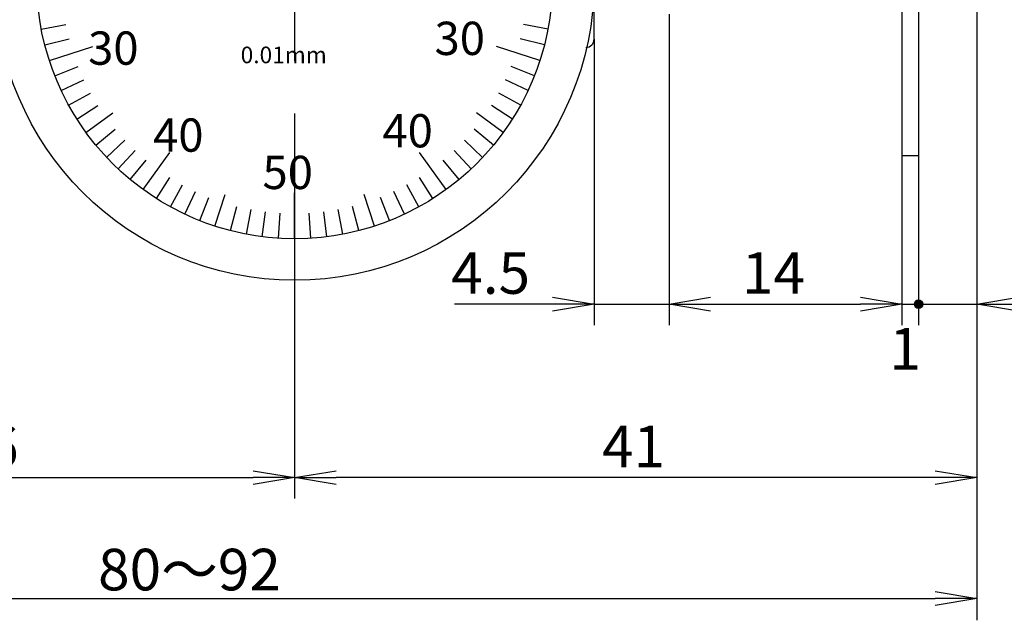
# Model space of a CAD drawing. Extents: x 117 to 392, y 0 to 196.
# Drawn here: x 241 to 300, y 99 to 135 of the extents above; entities that cross this region are included whole.
import ezdxf

# ---------------------------------------------------------------- set-up
doc = ezdxf.new("R2010")
doc.units = 0
doc.linetypes.add('CENTER2', pattern=[28.575, 19.05, -3.175, 3.175, -3.175])
doc.layers.get('0').update_dxf_attribs({"linetype": 'CONTINUOUS'})
doc.layers.get('DEFPOINTS').update_dxf_attribs({"linetype": 'CONTINUOUS'})
for name, color, linetype in [('中心線', 4, 'CENTER2'), ('外形線', 7, 'CONTINUOUS'), ('寸法線', 2, 'CONTINUOUS'), ('文字', 6, 'CONTINUOUS'), ('目盛', 72, 'CONTINUOUS')]:
    doc.layers.add(name, color=color, linetype=linetype)
doc.styles.add('STYLE3', font='romans.shx', dxfattribs={"bigfont": 'bigfont.shx'})
doc.dimstyles.get("Standard").update_dxf_attribs({"dimtxt": 2.5, "dimasz": 2.5, "dimexe": 1.25, "dimexo": 0.625, "dimtad": 1, "dimcen": 2.5, "dimazin": 3, "dimtfac": 1, "dimtmove": 0, "dimatfit": 3})

# ---------------------------------------------------------------- blocks, each defined once
blk = doc.blocks.new('_OPEN')
at = {"color": 0, "linetype": 'BYBLOCK'}
for p, q in [((-1, 0.167), (0, 0)), ((0, 0), (-1, -0.167)), ((0, 0), (-1, 0))]:
    blk.add_line(p, q, dxfattribs=at)
blk = doc.blocks.new('*U44')
at = {"color": 6, "style": 'STYLE3'}
blk.add_text('1', height=2.5, dxfattribs=at).set_placement((293.397, 114.245))
blk = doc.blocks.new('*U48')
at = {"layer": '外形線', "linetype": 'CONTINUOUS'}
for p, q in [((294.97, 118.353), (294.894, 118.172)), ((295.151, 118.428), (294.97, 118.353)), ((295.333, 118.353), (295.151, 118.428)), ((295.333, 118.353), (295.408, 118.172)), ((294.894, 118.172), (294.97, 117.99)), ((295.151, 117.915), (294.97, 117.99)), ((295.333, 117.99), (295.151, 117.915)), ((295.408, 118.172), (295.333, 117.99))]:
    blk.add_line(p, q, dxfattribs=at)
for points in [[(294.97, 118.353), (294.894, 118.172), (295.408, 118.172)], [(295.151, 118.428), (294.97, 118.353), (295.333, 118.353)], [(294.894, 118.172), (294.97, 117.99), (295.333, 117.99)]]:
    blk.add_solid(points, dxfattribs=at)
at = {"layer": '外形線', "linetype": 'CONTINUOUS', "extrusion": (0, 0, -1)}
for points in [[(-294.97, 118.353), (-295.333, 118.353), (-295.408, 118.172)], [(-294.894, 118.172), (-295.408, 118.172), (-295.333, 117.99)], [(-294.97, 117.99), (-295.333, 117.99), (-295.151, 117.915)]]:
    blk.add_solid(points, dxfattribs=at)
blk = doc.blocks.new('*U84')
at = {"layer": '寸法線', "color": 6, "style": 'STYLE3'}
blk.add_text('36', height=2.5, dxfattribs=at).set_placement((237.27, 108.374))
blk = doc.blocks.new('*D4')
at = {"layer": 'DEFPOINTS', "color": 0}
for p in [(221.651, 134.109), (257.651, 116.17), (257.651, 107.749)]:
    blk.add_point(p, dxfattribs=at)
at = {"layer": '寸法線', "color": 2}
for p, q in [((221.651, 134.109), (221.651, 106.499)), ((257.651, 116.17), (257.651, 106.499)), ((224.151, 107.749), (255.151, 107.749))]:
    blk.add_line(p, q, dxfattribs=at)
at = {"layer": '寸法線'}
blk.add_blockref('*U84', (0, 0), dxfattribs=at)
at = {"layer": '寸法線', "color": 2, "xscale": 2.5, "yscale": 2.5, "zscale": 2.5, "rotation": 180}
blk.add_blockref('_OPEN', (221.651, 107.749), dxfattribs=at)
at = {"layer": '寸法線', "color": 2, "xscale": 2.5, "yscale": 2.5, "zscale": 2.5}
blk.add_blockref('_OPEN', (257.651, 107.749), dxfattribs=at)
blk = doc.blocks.new('*U50')
at = {"color": 6, "style": 'STYLE3'}
blk.add_text('80～92', height=2.5, dxfattribs=at).set_placement((245.839, 100.973))
blk = doc.blocks.new('*U83')
at = {"layer": '寸法線', "color": 6, "style": 'STYLE3'}
blk.add_text('41', height=2.5, dxfattribs=at).set_placement((276.127, 108.374))
blk = doc.blocks.new('*D10')
at = {"layer": 'DEFPOINTS', "color": 0}
for p in [(298.651, 111.598), (257.651, 109.988), (257.651, 107.749)]:
    blk.add_point(p, dxfattribs=at)
at = {"layer": '寸法線', "color": 2}
for p, q in [((298.651, 111.598), (298.651, 106.499)), ((257.651, 109.988), (257.651, 106.499)), ((296.151, 107.749), (260.151, 107.749))]:
    blk.add_line(p, q, dxfattribs=at)
at = {"layer": '寸法線'}
blk.add_blockref('*U83', (0, 0), dxfattribs=at)
at = {"layer": '寸法線', "color": 2, "xscale": 2.5, "yscale": 2.5, "zscale": 2.5, "rotation": 180}
blk.add_blockref('_OPEN', (257.651, 107.749), dxfattribs=at)
at = {"layer": '寸法線', "color": 2, "xscale": 2.5, "yscale": 2.5, "zscale": 2.5}
blk.add_blockref('_OPEN', (298.651, 107.749), dxfattribs=at)
blk = doc.blocks.new('*U71')
at = {"layer": '寸法線', "color": 6, "style": 'STYLE3'}
blk.add_text('4.5', height=2.5, dxfattribs=at).set_placement((267.064, 118.797))
blk = doc.blocks.new('*U72')
at = {"layer": '寸法線', "color": 6, "style": 'STYLE3'}
blk.add_text('14', height=2.5, dxfattribs=at).set_placement((284.532, 118.797))

msp = doc.modelspace()

# ---------------------------------------------------------------- linework, layer by layer
at = {"color": 2, "linetype": 'BYBLOCK'}
for p, q in [((298.651, 137.609), (298.651, 116.922)), ((294.151, 127.109), (294.151, 116.922)), ((295.151, 127.109), (295.151, 116.922)), ((295.151, 118.172), (298.651, 118.172)), ((295.151, 118.172), (298.651, 118.172)), ((296.651, 118.172), (299.151, 118.172)), ((297.651, 118.172), (300.151, 118.172)), ((298.651, 101.527), (298.651, 99.234)), ((209.651, 100.484), (296.151, 100.484))]:
    msp.add_line(p, q, dxfattribs=at)
at = {"layer": 'DEFPOINTS', "color": 0, "linetype": 'BYBLOCK'}
for p in [(294.151, 127.109), (294.151, 127.109), (295.151, 127.109), (295.151, 127.109), (298.651, 118.172), (298.651, 116.922), (298.651, 101.527), (298.651, 100.484)]:
    msp.add_point(p, dxfattribs=at)
at = {"layer": '中心線'}
msp.add_line((257.651, 158.204), (257.651, 116.17), dxfattribs=at)
at = {"layer": '外形線'}
for p, q in [((275.651, 134.109), (275.651, 141.109)), ((294.151, 141.109), (294.151, 127.109)), ((295.151, 141.109), (295.151, 127.109)), ((294.151, 127.109), (295.151, 127.109)), ((294.151, 118.172), (295.151, 118.172)), ((294.151, 118.172), (295.151, 118.172))]:
    msp.add_line(p, q, dxfattribs=at)
for centre, radius in [((257.651, 137.609), 18), ((257.651, 137.609), 15.5), ((295.151, 118.172), 0.257)]:
    msp.add_circle(centre, radius, dxfattribs=at)
msp.add_arc((275.151, 134.109), 0.5, 270, 0, dxfattribs=at)
msp.add_point((295.151, 118.172), dxfattribs=at)
at = {"layer": '寸法線', "color": 2}
for p, q in [((280.151, 135.609), (280.151, 116.922)), ((275.651, 134.109), (275.651, 116.922)), ((294.151, 121.059), (294.151, 116.922)), ((280.151, 120.254), (280.151, 116.922)), ((273.151, 118.172), (267.256, 118.172)), ((275.651, 118.172), (280.151, 118.172)), ((282.651, 118.172), (291.639, 118.172)), ((282.651, 118.172), (291.651, 118.172))]:
    msp.add_line(p, q, dxfattribs=at)
at = {"layer": '寸法線'}
msp.add_line((298.651, 116.922), (298.651, 99.174), dxfattribs=at)
at = {"layer": '目盛'}
for p, q in [((242.426, 134.704), (243.899, 134.985)), ((272.877, 134.704), (271.403, 134.985)), ((242.638, 133.754), (244.091, 134.127)), ((272.664, 133.754), (271.211, 134.127)), ((242.91, 132.819), (245.525, 133.669)), ((272.393, 132.819), (269.777, 133.669)), ((243.24, 131.903), (244.634, 132.455)), ((272.063, 131.903), (270.668, 132.455)), ((243.626, 131.009), (244.984, 131.648)), ((271.676, 131.009), (270.319, 131.648)), ((244.068, 130.141), (245.383, 130.864)), ((271.234, 130.141), (269.919, 130.864)), ((244.564, 129.303), (245.831, 130.107)), ((245.111, 128.498), (246.729, 129.674)), ((270.191, 128.498), (268.573, 129.674)), ((270.738, 129.303), (269.472, 130.107)), ((245.708, 127.729), (246.864, 128.685)), ((269.594, 127.729), (268.438, 128.685)), ((246.352, 126.998), (247.446, 128.025)), ((268.95, 126.998), (267.857, 128.025)), ((247.041, 126.31), (248.067, 127.403)), ((248.54, 125.069), (250.157, 127.294)), ((266.762, 125.069), (265.145, 127.294)), ((268.262, 126.31), (267.235, 127.403)), ((247.771, 125.666), (248.727, 126.821)), ((267.531, 125.666), (266.575, 126.821)), ((249.346, 124.522), (250.15, 125.788)), ((265.956, 124.522), (265.153, 125.788)), ((250.184, 124.026), (250.907, 125.34)), ((251.052, 123.584), (251.69, 124.941)), ((257.651, 122.109), (257.651, 124.859)), ((264.251, 123.584), (263.612, 124.941)), ((265.118, 124.026), (264.396, 125.34)), ((251.945, 123.197), (252.497, 124.592)), ((252.861, 122.867), (253.479, 124.769)), ((262.441, 122.867), (261.823, 124.769)), ((263.357, 123.197), (262.805, 124.592)), ((253.796, 122.596), (254.169, 124.048)), ((254.747, 122.383), (255.028, 123.857)), ((255.708, 122.231), (255.896, 123.719)), ((259.594, 122.231), (259.406, 123.719)), ((260.556, 122.383), (260.274, 123.857)), ((261.506, 122.596), (261.133, 124.048)), ((256.678, 122.139), (256.772, 123.636)), ((258.624, 122.139), (258.53, 123.636))]:
    msp.add_line(p, q, dxfattribs=at)

# ---------------------------------------------------------------- block references
at = {"color": 2, "linetype": 'BYBLOCK', "xscale": 2.5, "yscale": 2.5, "zscale": 2.5, "rotation": 180}
msp.add_blockref('_OPEN', (298.651, 118.172), dxfattribs=at)
at = {"color": 2, "linetype": 'BYBLOCK', "xscale": 2.5, "yscale": 2.5, "zscale": 2.5}
msp.add_blockref('_OPEN', (298.651, 100.484), dxfattribs=at)
at = {"layer": '外形線', "linetype": 'CONTINUOUS'}
msp.add_blockref('*U48', (0, 0), dxfattribs=at)
at = {"layer": '寸法線'}
for name in ['*U71', '*U72', '*U44', '*U50']:
    msp.add_blockref(name, (0, 0), dxfattribs=at)
at = {"layer": '寸法線', "color": 2, "xscale": 2.5, "yscale": 2.5, "zscale": 2.5}
for p in [(275.651, 118.172), (294.151, 118.172)]:
    msp.add_blockref('_OPEN', p, dxfattribs=at)
at = {"layer": '寸法線', "color": 2, "xscale": 2.5, "yscale": 2.5, "zscale": 2.5, "rotation": 180}
msp.add_blockref('_OPEN', (280.151, 118.172), dxfattribs=at)
msp.add_blockref('_OPEN', (280.151, 118.172), dxfattribs=at)

# ---------------------------------------------------------------- texts
at = {"layer": '文字', "style": 'STYLE3'}
for s, height, p in [('30', 2, (266.059, 133.15)), ('30', 2, (245.24, 132.565)), ('0.01mm', 1, (254.407, 132.654)), ('40', 2, (262.927, 127.597)), ('40', 2, (249.145, 127.337)), ('50', 2, (255.719, 125.093))]:
    msp.add_text(s, height=height, dxfattribs=at).set_placement(p)

# ---------------------------------------------------------------- dimensions: what is measured, and where the dimension line sits
at = {"layer": '寸法線'}
for p1, p2, picture, middle in [((221.651, 134.109), (257.651, 116.17), '*D4', (239.651, 109.624)), ((298.651, 111.598), (257.651, 109.988), '*D10', (278.151, 109.624))]:
    dim = msp.add_linear_dim(base=(257.651, 107.749), p1=p1, p2=p2, dimstyle='Standard', override={"dimdec": 2}, dxfattribs=at)
    dim.commit()
    dim.dimension.update_dxf_attribs({"geometry": picture, "text_midpoint": middle})

doc.saveas('drawing.dxf')
